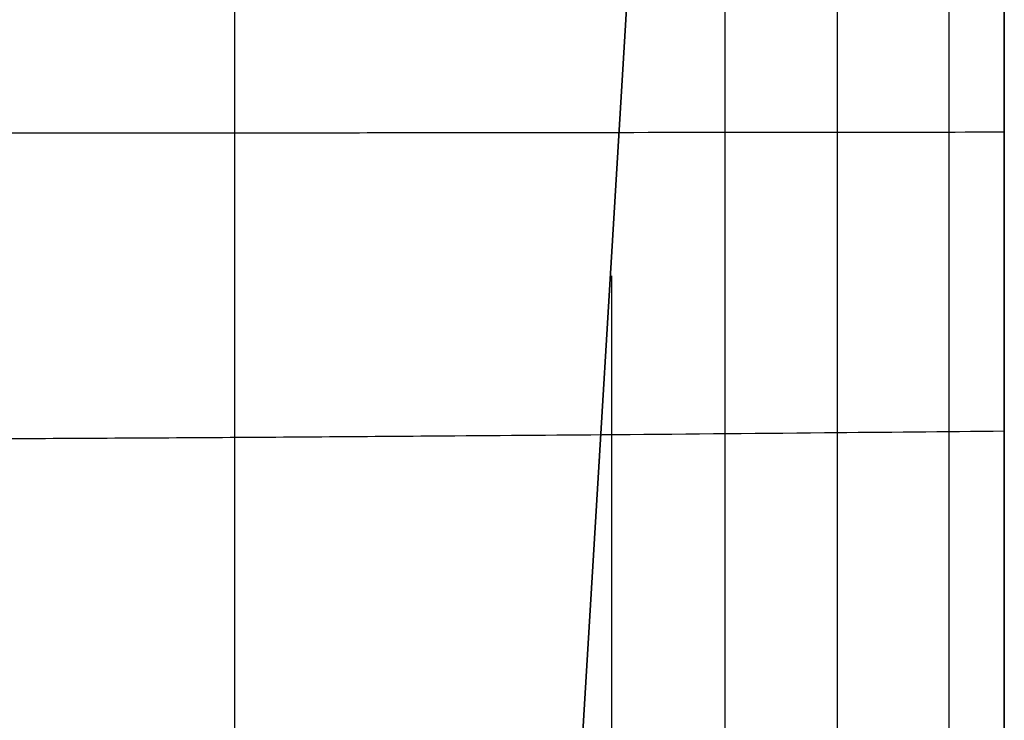
# Model space of a CAD drawing. Units: millimetres. Extents: x -1303 to 289, y 357 to 2023.
# Drawn here: x -911 to -787, y 1244 to 1332 of the extents above; entities that cross this region are included whole.
import ezdxf

# ---------------------------------------------------------------- set-up
doc = ezdxf.new("R2010")
doc.units = ezdxf.units.MM
doc.header["$MEASUREMENT"] = 0
doc.layers.get('0').update_dxf_attribs({"color": 8, "linetype": 'CONTINUOUS'})

# ---------------------------------------------------------------- blocks, each defined once
blk = doc.blocks.new('sgBrepBlock__284247120')
at = {"color": 0}
for p, q in [((500, 750, -490), (500, 0, -490)), ((500, 0.04, -44.79), (500, 153.88, -38.89))]:
    blk.add_line(p, q, dxfattribs=at)
at = {"color": 0, "invisible_edges": 15}
for points in [[(500, 750, -490), (500, 0, -490), (500, 0.19, -440.13)], [(500, 750, -490), (500, 0.19, -440.13), (500, 153.88, -38.89)], [(500, 153.88, -38.89), (500, 0.19, -440.13), (500, 0.19, -137.02)], [(500, 153.88, -38.89), (500, 0.19, -137.02), (500, 0.04, -44.79)]]:
    blk.add_3dface(points, dxfattribs=at)
blk = doc.blocks.new('sgBrepBlock__284249584')
at = {"color": 0}
blk.add_line((500, 750, -490), (500, 0, -490), dxfattribs=at)
at = {"color": 0, "invisible_edges": 15}
for points in [[(500, 750, -490), (470, 688, -490), (500, 0, -490)], [(30, 688, -490), (0, 0, -490), (500, 0, -490)], [(470, 688, -490), (30, 688, -490), (500, 0, -490)]]:
    blk.add_3dface(points, dxfattribs=at)
blk = doc.blocks.new('sgBrepBlock__284250112')
at = {"color": 0}
blk.add_line((443.29, 0.02, -28.84), (452.54, 153.74, -25.25), dxfattribs=at)
for points in [[(402.92, 153.64, -14.3), (402.92, 6.33, -19.82), (402.92, 0.01, -20.16)], [(48.51, 134.89, -25.38), (79.37, 134.84, -18.24), (110.61, 134.81, -12.26), (142.16, 134.78, -7.48), (173.95, 134.77, -3.91), (205.91, 134.77, -1.58), (237.97, 134.78, -0.49), (270.06, 134.79, -0.64), (302.1, 134.81, -2.05), (334.02, 134.84, -4.69), (365.76, 134.87, -8.56), (397.23, 134.9, -13.64), (428.38, 134.93, -19.91), (451.49, 134.96, -25.38)], [(50.7, 96.82, -25.95), (81.24, 96.59, -18.96), (112.15, 96.39, -13.12), (143.35, 96.24, -8.45), (174.79, 96.13, -4.97), (206.4, 96.05, -2.69), (238.1, 96.02, -1.62), (269.83, 96.03, -1.77), (301.51, 96.08, -3.15), (333.09, 96.17, -5.73), (364.47, 96.3, -9.51), (395.61, 96.46, -14.48), (426.43, 96.67, -20.6), (449.3, 96.84, -25.95)]]:
    blk.add_spline(points, degree=3, dxfattribs=at)
at = {"color": 0, "invisible_edges": 15}
for points in [[(390.53, 0.01, -17.92), (318.44, 153.53, -2.84), (452.54, 153.74, -25.25)], [(390.53, 0.01, -17.92), (336.87, 0, -10.44), (318.44, 153.53, -2.84)], [(443.29, 0.02, -28.84), (390.53, 0.01, -17.92), (452.54, 153.74, -25.25)]]:
    blk.add_3dface(points, dxfattribs=at)
blk = doc.blocks.new('sgBrepBlock__284252928')
at = {"color": 0}
for p, q in [((452.54, 153.74, -25.35), (443.29, 0.02, -28.94)), ((443.29, 0.02, -28.84), (452.54, 153.74, -25.25))]:
    blk.add_line(p, q, dxfattribs=at)
blk.add_spline([(449.12, 93.66, -26.11), (449.12, 93.66, -26.01)], degree=3, dxfattribs=at)
at = {"color": 0, "invisible_edges": 15}
for points in [[(443.29, 0.02, -28.84), (452.54, 153.74, -25.35), (443.29, 0.02, -28.94)], [(443.29, 0.02, -28.84), (452.54, 153.74, -25.25), (452.54, 153.74, -25.35)]]:
    blk.add_3dface(points, dxfattribs=at)
blk = doc.blocks.new('sgBrepBlock__284253456')
at = {"color": 0}
for p, q in [((452.54, 153.74, -25.35), (443.29, 0.02, -28.94)), ((500, 0.04, -44.79), (500, 153.88, -38.89))]:
    blk.add_line(p, q, dxfattribs=at)
for points in [[(452.54, 153.74, -25.35), (480.6, 153.82, -32.98), (500, 153.88, -38.89)], [(443.29, 0.02, -28.94), (471.3, 0.03, -36.22), (500, 0.04, -44.79)]]:
    blk.add_polyline3d(points, dxfattribs=at)
for points in [[(464.75, 153.78, -28.54), (464.75, 6.25, -34.09), (464.75, 0.03, -34.42)], [(478.93, 153.81, -32.5), (478.93, 6.23, -38.05), (478.93, 0.03, -38.39)], [(493.01, 153.85, -36.7), (493.01, 6.2, -42.26), (493.01, 0.03, -42.59)], [(451.49, 134.96, -25.48), (480.18, 134.99, -33.26), (500, 135.01, -39.29)], [(450.47, 116.87, -25.7), (450.47, 0.02, -30.7)], [(449.3, 96.84, -26.05), (477.31, 97.09, -33.54), (500, 97.31, -40.39)], [(447, 58.46, -26.96), (475.24, 58.69, -34.44), (500, 58.91, -41.89)], [(444.57, 19.81, -28.2), (473.03, 19.75, -35.66), (500, 19.67, -43.75)]]:
    blk.add_spline(points, degree=3, dxfattribs=at)
at = {"color": 0, "invisible_edges": 15}
for points in [[(500, 0.04, -44.79), (443.29, 0.02, -28.94), (452.54, 153.74, -25.35)], [(500, 0.04, -44.79), (452.54, 153.74, -25.35), (500, 153.88, -38.89)]]:
    blk.add_3dface(points, dxfattribs=at)
blk = doc.blocks.new('sgBrepBlock_LW_DN65_3_iso_923838848')
at = {"color": 0}
for name in ['sgBrepBlock__284249584', 'sgBrepBlock__284252928', 'sgBrepBlock__284247120', 'sgBrepBlock__284250112', 'sgBrepBlock__284253456']:
    blk.add_blockref(name, (0, 0), dxfattribs=at)

msp = doc.modelspace()

# ---------------------------------------------------------------- block references
at = {"color": 0}
msp.add_blockref('sgBrepBlock_LW_DN65_3_iso_923838848', (-1287.32, 1183.2), dxfattribs=at)

doc.saveas('drawing.dxf')
